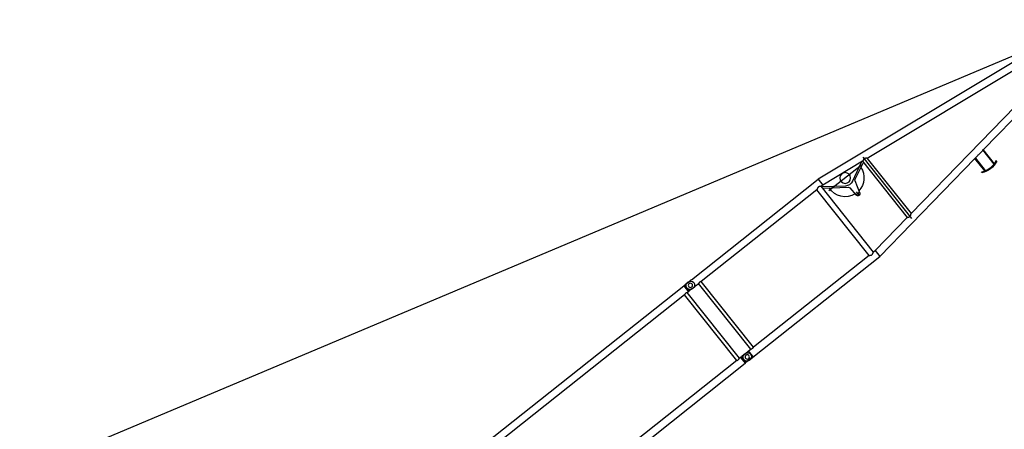
# Model space of a CAD drawing. Units: millimetres. Extents: x 0 to 998506, y 0 to 511525.
# Drawn here: x 94106 to 112413, y 184554 to 192175 of the extents above; entities that cross this region are included whole.
import ezdxf

# ---------------------------------------------------------------- set-up
doc = ezdxf.new("R2010")
doc.units = ezdxf.units.MM

# ---------------------------------------------------------------- blocks, each defined once
blk = doc.blocks.new('LR-1350 D')
at = {"color": 0, "linetype": 'ByBlock', "lineweight": -2}
for p, q in [((9060.287262783992, 919.8500004458474), (17876.25539976263, 919.8500004458474)), ((17876.25539976263, 780.0000004459289), (17876.25539976263, 920.0000004459289)), ((17876.25539976263, 920.0000004459289), (17894.00000002868, 920.0000004459289)), ((17894.00000002868, 780.0000004459289), (17894.00000002868, 920.0000004459289)), ((17965.04729039286, 920.8270480143256), (17897.43788103715, 916.0993375607359)), ((17970.00000002868, 921.0000004459289), (18039.71279991899, 920.999992567522)), ((18059.71327362592, 919.8664829377958), (18040.28685172272, 920.9835021971958)), ((18060.28732542963, 919.8499925676151), (21070.00006267564, 919.8499925676151)), ((23589.97427962955, 590.6460237884021), (21070.00006267564, 919.9211006940168)), ((21070.00006267564, 779.0335560409003), (21070.00006267564, 919.9211006940168)), ((17786.25000002868, 780.1500004459231), (9173.707986157318, 780.1500004459231)), ((17786.25000002868, 780.1500004459231), (17786.25000002869, -780.1499995540653)), ((17876.25539976263, 780.1500004459231), (17849.75000002868, 780.1500004459231)), ((17849.75000002868, 780.1500004459231), (17849.75000002869, -780.1499995540653)), ((17876.25539976263, 780.0000004459289), (17894.00000002868, 780.0000004459289)), ((17965.04729039286, 779.1729528774449), (17897.43788103715, 783.900663331151)), ((18039.71279991899, 914.3505947403028), (17940.00006267431, 914.3505947403028)), ((18039.71279991899, 785.6493903947121), (17940.00006267431, 785.6493903947121)), ((17970.00000002868, 779.0000004459289), (18039.71279991899, 778.999992567522)), ((18059.71327362592, 780.13350219719), (18040.28685172272, 779.0164829378191)), ((18060.28732542963, 913.0794860658061), (18064.59722818463, 913.0794860658061)), ((18060.28732542963, 786.9204990693252), (18064.59722818463, 786.9204990693252)), ((18060.28732542963, 780.1499925675162), (18118.25006267556, 780.1499925675162)), ((18064.59722818463, 913.0794860658061), (18064.59722818463, 786.9204990693252)), ((18118.25006267556, 780.1499925675162), (18118.25006267556, -780.1500074324722)), ((20929.20006267557, 780.1499925675162), (18181.75006267557, 780.1499925675162)), ((18181.75006267557, 780.1499925675162), (18181.75006267557, -780.1500074324722)), ((20929.20006267557, 780.1499925675162), (20929.20006267557, -780.1500074324722)), ((21030.80006267557, 780.1499925675162), (21030.80006267557, -780.1500074324722)), ((21070.00006267564, 780.1499925675162), (21030.80006267557, 780.1499925675162)), ((21922.40332028799, 667.6533894041204), (21070.00006267564, 779.0335560409003)), ((23521.96619926727, 879.5358079822909), (23528.4002262683, 865.9857785894128)), ((23589.97427962955, 886.2293519045925), (23589.97427962955, 588.5767043779197)), ((23599.97427962956, 889.2293519045925), (23599.97427962956, 889.6191925425082)), ((23599.97427962956, 591.7869052359019), (23599.97427962955, 886.2293519045925)), ((23799.97427962956, 550.285575562215), (23799.97427962956, 889.6191925425082)), ((23799.97427962956, 889.2293519045925), (23809.97427962956, 889.2293519045925)), ((23809.97427962956, 550.285575562215), (23809.97427962956, 889.2293519045925)), ((23877.98235999187, 879.5358079822909), (23871.54833299083, 865.9857785894128)), ((21922.21471969434, -667.6780479635927), (21922.21471969434, 667.6780330986949)), ((21973.01471969433, -727.4427753369964), (21973.01471969433, 729.699346393696)), ((22023.81471969434, -654.6858454862959), (22023.81471969434, 654.685830621398)), ((25376.8877211023, 216.2695581352164), (22023.81471969434, 654.4023624237161)), ((23599.97427962955, 588.5767043779197), (23589.97427962955, 588.5767043779197)), ((23599.97427962955, 591.5767043779197), (23599.97427962956, 591.7869052359019)), ((23599.97427962955, 591.5767043779197), (23599.97427962955, 588.5767043779197)), ((23661.53367083698, 581.2956408025057), (23599.97427962955, 589.339363288891)), ((23700.57096167288, 576.0740927786101), (23796.5875339388, 563.5919383839064)), ((23799.97427962956, 563.2061532989028), (23797.1663208343, 563.5730581831012)), ((23799.97427962956, 550.285575562215), (23809.97427962956, 550.285575562215)), ((25382.91244429503, 356.3698760067055), (23809.97427962956, 561.8994927994208)), ((25382.91244429502, -356.3698908715742), (21070.0000626756, -919.9211155590019)), ((21427.12859992665, -425.5551296292688), (21437.3256044511, -246.5588682475791)), ((21522.26085563968, -248.833887479268), (21432.26085563968, -248.833887479268)), ((21477.26085563968, -293.833887479268), (21477.26085563968, -203.833887479268)), ((21515.5235497654, -237.1734313028865), (21585.89633492443, -468.0951304700866)), ((25376.88772109832, -216.2695730006963), (22023.81471969434, -654.4023772887012)), ((21030.80006267557, -736.7638419315917), (21410.98661377908, -455.4341231904982)), ((21386.91549856277, -504.4380223659682), (21030.80006267557, -770.9049730287807)), ((21542.99338872084, -489.9425156304787), (21908.0565323727, -669.5280423754011)), ((21607.03552608938, -492.5841645578039), (21922.21471969434, -641.8800969607837)), ((21922.40332028798, -667.6534042689891), (21070.0000626756, -779.0335709058854)), ((21862.7817022029, -624.5382531879004), (21090.7817022029, -624.5382531879004)), ((17786.25000002869, -780.1499995540653), (9173.707986157318, -780.1499995540653)), ((17876.25539976263, -780.1499995540653), (17849.75000002869, -780.1499995540653)), ((17876.25539976263, -919.9999995540711), (17876.25539976263, -779.9999995540711)), ((17876.25539976263, -779.9999995540711), (17894.00000002868, -779.9999995540711)), ((17894.00000002868, -919.9999995540711), (17894.00000002868, -779.9999995540711)), ((17965.04729039286, -779.1729519856744), (17897.43788103715, -783.9006624392641)), ((17970.00000002868, -778.9999995540711), (18039.71279991899, -779.000007432478)), ((18059.71327362592, -780.1335170622042), (18040.28685172272, -779.0164978028042)), ((18060.28732542963, -780.1500074323849), (18118.25006267556, -780.1500074324722)), ((20929.20006267557, -780.1500074324722), (18181.75006267557, -780.1500074324722)), ((21070.0000626756, -780.1500074324722), (21030.80006267557, -780.1500074324722)), ((21070.0000626756, -919.9211155590019), (21070.0000626756, -779.0335709058854)), ((9060.287262783992, -919.8499995540769), (17876.25539976263, -919.8499995540769)), ((17876.25539976263, -919.9999995540711), (17894.00000002868, -919.9999995540711)), ((17965.04729039286, -920.8270471225551), (17897.43788103716, -916.0993366689654)), ((17955.23410155704, -920.140842112276), (17956.05858999588, -920.4409313624783)), ((17956.05858999589, -920.2409313624667), (17955.91427320793, -920.1884043473692)), ((17970.00000002868, -920.9999995540711), (18039.71279991899, -921.000007432478)), ((18003.94141006148, -920.4409313624783), (18012.06093963726, -917.4856642806844)), ((18008.87650216432, -918.4447047336726), (18003.9414100615, -920.2409313624667)), ((18059.71327362592, -919.86649780281), (18040.28685172272, -920.9835170621809)), ((18060.28732542963, -919.8500074324838), (21070.0000626756, -919.8500074324838))]:
    blk.add_line(p, q, dxfattribs=at)
for centre, radius in [((17980.00000002868, 850.0000004459289), 40), ((17980.00006267431, 849.999992567522), 40), ((21476.78170220284, -624.5382531872892), 99.99999999996434), ((17980.00000002868, -849.9999995540711), 40), ((17980.00006267431, -850.000007432478), 40)]:
    blk.add_circle(centre, radius, dxfattribs=at)
for centre, radius, start, end in [((17970.00006267431, 849.999992567522), 70.99999999999648, 90, 269.9994854618589), ((17970.00000002868, 850.0000004459289), 70.99999999994843, 90, 94.00000000011659), ((17990.00000002868, 850.0000004459289), 71, 270, 89.99990638015838), ((18039.71279991898, 910.999992567522), 10, 86.70911631379386, 89.99999999994789), ((18060.28732542963, 929.8499925676151), 10, 266.7091163139368, 270), ((23699.97427962956, 504.6516614440188), 415.0000000000254, 64.59999999974731, 115.4000000002527), ((17970.00000002868, 850.0000004459289), 71, 265.9999999998834, 270), ((18039.71279991899, 788.999992567522), 9.999999999986233, 270, 273.2908836861541), ((18060.28732542963, 770.1499925675162), 9.999999999985713, 90, 93.29088368610219), ((23699.97427962956, 504.6516614440188), 400.000000000014, 64.59999999974731, 115.3994295172991), ((23602.97427962956, 889.6191925425082), 3, 104.1423896235971, 180), ((23796.97427962956, 889.6191925425082), 2.999999999980481, 0, 75.85761037652915), ((23602.97427962956, 591.7869052359019), 3.00000000002499, 180, 242.3625599168729), ((23796.97427962956, 566.5669052359008), 3, 262.5930878715218, 0), ((21476.7817022029, -624.5382531879004), 350.0000000000141, 96.75832081152518, 186.4871309912209), ((21477.26085563968, -248.833887479268), 39.99999999999672, 16.94846328388252, 176.7395155314132), ((21476.7817022029, -624.5382531879004), 350.0000000000181, 4.655989810196607, 81.57507190798779), ((21476.78170220287, -624.5382531872892), 150.0000000000385, 63.80604126459157, 126.8060412642512), ((21387.19334873806, -423.2801103974925), 40.00000000001258, 306.5006300316423, 356.7395155314132), ((21624.15902905014, -456.434674293705), 40.00000000004751, 196.9484632838825, 244.6537461231401), ((17970.00006267431, -850.000007432478), 70.99999999999648, 90, 269.9994854618589), ((17970.00000002868, -849.9999995540711), 70.99999999994843, 90, 94.00000000011659), ((17990.00000002868, -849.9999995540711), 70.99999999999584, 270, 89.99990638015838), ((17980.00000002868, -854.4624479074555), 70.00000000000593, 250.0000000002692, 289.9999999997308), ((17980.00000002868, -854.6624479074671), 69.99999999997144, 250.0000000002692, 289.9999999997308), ((17970.00000002868, -849.9999995540711), 71, 265.9999999998834, 270), ((18039.71279991902, -911.000007432478), 9.999999999985086, 269.9999999998827, 273.2908836860371), ((18060.28732542961, -929.8500074324838), 9.999999999985086, 89.99999999993486, 93.2908836860371)]:
    blk.add_arc(centre, radius, start, end, dxfattribs=at)
for points in [[(17921.43604591079, 917.7774527228321), (17916.06321359372, 909.7966165036487), (17911.34481486436, 902.240948740131), (17906.59659460288, 893.842872561916), (17902.65730416635, 885.874385377334), (17899.01531080571, 876.9684422105493), (17896.38460515779, 868.4263690435328), (17894.59361795177, 859.1355842591438), (17894.00000002868, 850.0000004459289)], [(17894.00000002868, 912.2575301110337), (17894.85151990062, 913.2134315199219), (17895.71609424505, 914.1809802580392), (17896.57055769708, 915.1343680278515), (17897.43788103715, 916.0993375607359)], [(17786.25000002868, 780.1500004459231), (17786.31627249236, 780.1800993567449), (17786.38256377156, 780.2101568046492), (17786.58049891202, 780.2996055373515), (17786.77846412084, 780.3886198789405), (17787.55975608419, 780.7355185565248), (17788.3371941983, 781.073648085352), (17790.66107291187, 782.0413590829412), (17792.95342336943, 782.9307004469156), (17795.93361802175, 783.9857200907427), (17798.87097421967, 784.9086828345316), (17801.76988376525, 785.700881718134), (17804.63473846059, 786.363609781547), (17808.01184783477, 786.9863259610429), (17811.36289747494, 787.4299506592215), (17814.6950178185, 787.6952422453323), (17818.01533930288, 787.7829590883339), (17821.32882199901, 787.6939731066232), (17824.65412036437, 787.4281432141433), (17827.99832088184, 786.9847133486473), (17831.36851003432, 786.3629274477134), (17834.24035237332, 785.6982972072437), (17837.14644118653, 784.9035626863479), (17840.09120064998, 783.9774199085368), (17843.07905493969, 782.9185648975254), (17845.37582123013, 782.0265086535364), (17847.70426843214, 781.0557942978339), (17848.46628393231, 780.7240706080338), (17849.23191234636, 780.3839653173345), (17849.42586137786, 780.2967382443312), (17849.62005402949, 780.208970828855), (17849.68503606881, 780.179505557142), (17849.75000002868, 780.1500004459231)], [(17921.43604591077, 782.2225481690257), (17916.06321359393, 790.2033843878307), (17911.34481486443, 797.7590521515231), (17906.59659460204, 806.1571283314261), (17902.65730416633, 814.1256155145529), (17899.01531080613, 823.0315586801444), (17896.38460515793, 831.5736318477138), (17894.59361795176, 840.8644166328304), (17894.00000002868, 850.0000004459289)], [(17894.00000002868, 787.7424707808241), (17894.85151990067, 786.7865693717322), (17895.71609424504, 785.8190206337313), (17896.57055626714, 784.86563445715), (17897.43788103715, 783.900663331151)], [(18039.71279991899, 914.3505947403028), (18039.85640123473, 914.3494570720068), (18039.99997413284, 914.3460442422947), (18040.14345666821, 914.3403583715262), (18040.28685172272, 914.332399947918)], [(18040.2868517227, 785.6675851872133), (18040.14345650039, 785.6596267556015), (18039.99997413284, 785.6539408927201), (18039.85640152526, 785.6505280676065), (18039.71279991899, 785.6493903947121)], [(18040.28685172272, 914.332399947918), (18045.16030068029, 914.0230719661922), (18050.00009695124, 913.7156134732068), (18054.87400069899, 913.4057158979122), (18059.71327362592, 913.0977459084243)], [(18059.71327362592, 786.902239226707), (18054.86851671342, 786.5939203936141), (18050.00009695124, 786.2843716618954), (18045.15517127292, 785.9765874537989), (18040.2868517227, 785.6675851872133)], [(18060.28732542963, 913.0794860658061), (18060.14372216005, 913.0806278882083), (18060.0001490291, 913.0840530802088), (18059.85666489139, 913.0897594460112), (18059.71327362592, 913.0977459084243)], [(18059.71327362592, 786.902239226707), (18059.8566651716, 786.9102257024206), (18060.00014902908, 786.915932054806), (18060.14372139945, 786.9193572347867), (18060.28732542963, 786.9204990693252)], [(18064.59722818463, 786.9204990693252), (18064.86430483103, 789.4758703766274), (18065.08949116589, 792.0343699606019), (18065.46170507179, 797.2267408117186), (18065.79633213903, 803.2082410992007), (18065.94016846512, 806.2895440991269), (18066.08841184957, 809.8901051814028), (18066.21709855901, 813.4627188576269), (18066.33355846333, 817.1721108263009), (18066.52799473023, 824.9401183724112), (18066.66898674519, 833.0823536246899), (18066.71645834024, 837.0326124363928), (18066.75443507027, 841.4774990225269), (18066.77511514832, 845.5039213267155), (18066.78306042429, 849.999992567522), (18066.77511514827, 854.4960638247139), (18066.75443507027, 858.5224861126044), (18066.7164583397, 862.9673727516201), (18066.66898674519, 866.9176315102959), (18066.60532034583, 871.0281151891104), (18066.52799226854, 875.059983524814), (18066.43209180555, 879.205003446521), (18066.33355846333, 882.827874308714), (18066.21054029475, 886.7313664233079), (18066.08841184958, 890.1098799536994), (18065.94016846029, 893.7104411458131), (18065.79633213903, 896.7917440358142), (18065.642904508, 899.7168814970937), (18065.46168955522, 902.7734896015318), (18065.26998658486, 905.6119061848149), (18065.08949116589, 907.965615174413), (18064.83252173213, 910.8542664404085), (18064.59722818463, 913.0794860658061)], [(18181.75006267557, 780.1499925675162), (18181.68489420427, 780.1795904874161), (18181.61970753944, 780.2091483162076), (18181.42495329738, 780.2971680150076), (18181.23044407533, 780.3846442428185), (18180.4619449546, 780.7259983705881), (18179.69713140295, 781.0588880579162), (18177.3732433833, 782.0275641714106), (18175.08091107759, 782.9178864842979), (18172.08708405562, 783.9788102901075), (18169.13651312108, 784.90649261832), (18166.22474763188, 785.7022445743205), (18163.3473369459, 786.3673772634065), (18159.97868145029, 786.9878284976003), (18156.6359402653, 787.4300727068039), (18153.31203552939, 787.6948631537089), (18149.99988938106, 787.7829531005991), (18146.68618749681, 787.6947620022984), (18143.36071033672, 787.4297040954989), (18140.01637004764, 786.9870248024235), (18136.64607877643, 786.3659695454116), (18133.77795754237, 785.7028955093119), (18130.87571300762, 784.9100490262208), (18127.93493782774, 783.9861324279918), (18124.95122465833, 782.9298480469151), (18122.6422727694, 782.0337607419933), (18120.30131498702, 781.0581648120133), (18119.53734230945, 780.7256298342254), (18118.7696467747, 780.3846287651104), (18118.5749430123, 780.2970647535112), (18118.38039084359, 780.2091360978957), (18118.31521766658, 780.1795843700238), (18118.25006267556, 780.1499925675162)], [(20929.20006267557, 780.1499925675162), (20929.26396261257, 780.1964514830906), (20929.32787568638, 780.2428923249245), (20929.51861645328, 780.3813247212092), (20929.7095003683, 780.5196129112155), (20930.46539784643, 781.0647655806097), (20931.21539411242, 781.601700287516), (20933.19722304161, 783.000826171221), (20935.13893266477, 784.3425216610194), (20938.71246265436, 786.730344120122), (20942.16027819447, 788.9243690479198), (20945.49033314037, 790.9296621758258), (20948.3452480466, 792.5507994594227), (20951.12490408929, 794.0343130594993), (20953.8343107666, 795.3828791967244), (20957.11771650604, 796.8776407302066), (20960.31745717656, 798.1754090478062), (20963.44245560697, 799.2798106688133), (20966.1725966331, 800.1042881800095), (20968.86295291458, 800.7819296962116), (20971.51946975913, 801.3142353462172), (20974.35599284599, 801.7274535535253), (20977.17437382253, 801.9753424804949), (20979.98185229901, 802.0585404450248), (20982.79066167445, 801.9773943322944), (20985.61026414224, 801.731401754223), (20988.44790962314, 801.3199287010066), (20991.1060398089, 800.788965073094), (20993.7979690555, 800.1124718869978), (20996.52965496918, 799.2889491805981), (20999.65812837187, 798.1847241159994), (21002.86144388011, 796.8866679771163), (21006.14855709932, 795.3911447438877), (21008.85693163786, 794.0437472886115), (21011.63548162724, 792.5614843014046), (21014.48921247274, 790.941682790406), (21017.80147239126, 788.948136942432), (21021.23018199586, 786.76783905091), (21024.78317140313, 784.3958057552227), (21026.74098894082, 783.0440616269188), (21028.7395993243, 781.6338830341119), (21029.50705040128, 781.0846507801034), (21030.28069054615, 780.5268032132299), (21030.47529482895, 780.385830495914), (21030.66987302884, 780.2446187155147), (21030.7349746675, 780.1973150182166), (21030.80006267557, 780.1499925675162)], [(21922.40332028799, 667.6533894041204), (21922.51727514406, 667.6483523565112), (21922.65009708343, 667.6585621456034), (21923.09047639479, 667.7487504207238), (21923.63369103623, 667.9143545378174), (21924.34758652182, 668.1739435036143), (21925.16565927509, 668.5028306942258), (21926.13888064013, 668.9192216326192), (21927.21085244745, 669.3968565980904), (21928.43056215762, 669.9547804569011), (21929.74046979178, 670.563666333619), (21932.33860692618, 671.782005655492), (21935.16190681023, 673.0989069695934), (21938.34223573565, 674.5495362362999), (21941.67445288685, 676.0107229935238), (21945.95735675849, 677.7698794598109), (21950.32326599482, 679.3896516040259), (21953.57813691427, 680.460612324794), (21956.81105245978, 681.3914560983249), (21960.0259315676, 682.1704682387062), (21962.86249467178, 682.7244317468139), (21965.6676065902, 683.1391254434129), (21968.44719401437, 683.4105202843202), (21971.32766467108, 683.5365927108214), (21974.18944836462, 683.4977732429979), (21977.03970404715, 683.2902411062969), (21979.81152554482, 682.9222835294204), (21982.59749032335, 682.384504359914), (21985.4038432437, 681.6712865274167), (21987.9119834108, 680.8883949107258), (21990.48131794122, 679.9453017061169), (21993.11567869169, 678.8323062454001), (21995.52935637175, 677.6853275120084), (21998.08364066452, 676.3421478621021), (22000.26862666728, 675.0901107762184), (22002.64988005154, 673.6199778004957), (22004.62442830344, 672.3190503792139), (22006.83534026502, 670.7756716775184), (22007.98771227958, 669.9351778254204), (22009.26349516728, 668.9758677520149), (22010.65134325925, 667.8977106734237), (22012.28725405425, 666.5798354516155), (22013.73914806221, 665.3663039520034), (22014.99303095969, 664.2834575449233), (22015.88389796842, 663.4933418578003), (22016.88399459507, 662.5843025899085), (22017.68440428538, 661.8385750330053), (22018.58421682332, 660.9787997771928), (22019.13433581178, 660.4406729993061), (22019.6148072532, 659.9619579519203), (22020.06464527365, 659.505537206307), (22020.54643658511, 659.0066880012164), (22021.36862267567, 658.1262545158097), (22022.08579474035, 657.3176448545128), (22022.67795241803, 656.6053116960102), (22023.1564663241, 655.976666177623), (22023.50307359756, 655.4565105492075), (22023.72642243457, 655.0308107007295), (22023.7909322444, 654.8462180507195), (22023.81471969434, 654.685830621398)], [(23661.53367083698, 581.2956408025057), (23681.06456165055, 578.713435124926), (23700.57096167288, 576.0740927786101)], [(22023.81471969434, -654.6858454862959), (22023.7889902102, -654.8534920912061), (22023.71953201339, -655.0469985453819), (22023.46579417698, -655.5173394576996), (22023.13447800452, -656.007224544097), (22022.6457339241, -656.6455590892874), (22022.04207604775, -657.3683731541969), (22021.05069384148, -658.4716533892788), (22019.87356186021, -659.7004645000852), (22018.528866493, -661.0324090271024), (22017.62492517909, -661.8945972384827), (22016.82097588273, -662.642322314583), (22015.93639569925, -663.4462329562812), (22014.9192154661, -664.3481483204814), (22013.66828272214, -665.4265363890736), (22012.22335804383, -666.632295213698), (22010.5980969339, -667.9397600380762), (22009.21544148504, -669.0125660220801), (22007.94382233582, -669.9676562071836), (22006.79435583045, -670.805124637991), (22004.57842668162, -672.3502083748754), (22002.59918579195, -673.6524214264937), (22000.21886279244, -675.1196817843884), (21998.03375929838, -676.3696458174963), (21995.49420565442, -677.7029057541804), (21993.09312929291, -678.8424673604022), (21990.44994589817, -679.9576853775943), (21987.87191177873, -680.9019918362028), (21985.35514784638, -681.6851450597751), (21982.5594607751, -682.3930010188778), (21979.7838456008, -682.9267933596857), (21977.02212354005, -683.2920630553854), (21974.17659921675, -683.4983379238984), (21971.31954812126, -683.5364817348891), (21968.44384688459, -683.4102951991954), (21965.67823588468, -683.140448136779), (21962.88735068254, -682.7287165206799), (21960.06535098215, -682.1790647672897), (21956.83787148261, -681.3985955528915), (21953.59213279824, -680.4649536603829), (21950.32414886119, -679.389973741112), (21945.95716703037, -677.7698198548751), (21941.6732058858, -676.0102047296823), (21938.33456734613, -674.5461115337966), (21935.14853425768, -673.0927343838848), (21932.3375570216, -671.7815280532814), (21929.7498661713, -670.5680714974878), (21928.43577419517, -669.9572021795902), (21927.21235733318, -669.3975519202941), (21926.1380010391, -668.918851442897), (21925.16283662122, -668.5016712686047), (21924.34730997606, -668.1738518360944), (21923.63535974447, -667.9149316864787), (21923.09236003797, -667.7492628195905), (21922.65193431348, -667.6588000137999), (21922.51807870215, -667.6483869032818), (21922.40332028798, -667.6534042689891)], [(17849.75000002869, -780.1499995540653), (17849.68372756503, -780.180098464858), (17849.61743628582, -780.2101559128496), (17849.41917064282, -780.2997536285548), (17849.22153593654, -780.3886189870536), (17848.44024590573, -780.7355168154463), (17847.66280585908, -781.0736471935525), (17845.33892712695, -782.0413581986504), (17843.04657668794, -782.9306995551742), (17840.06638203646, -783.9857191986521), (17837.12902583881, -784.9086819423828), (17834.23011629294, -785.7008808261598), (17831.36526159679, -786.3636088897765), (17827.9881522224, -786.9863250692724), (17824.63710258216, -787.4299497674801), (17821.30498223867, -787.6952413534746), (17817.9846607545, -787.7829581964761), (17814.67117805828, -787.6939722147654), (17811.34587969289, -787.4281423223729), (17808.00167917546, -786.9847124567605), (17804.63149002307, -786.3629265559721), (17801.75964768426, -785.6982963154442), (17798.85355887111, -784.9035617945483), (17795.9087994076, -783.9774190168537), (17792.92094511769, -782.9185640057549), (17790.62417883753, -782.0265077658696), (17788.29573162523, -781.0557934060635), (17787.53371466553, -780.7240690743492), (17786.76808771102, -780.383964425564), (17786.57490373569, -780.2970822763455), (17786.37994602788, -780.2089699369681), (17786.31496398857, -780.1795046652551), (17786.25000002869, -780.1499995540653)], [(17894.00000002868, -787.7424698889663), (17894.85151990064, -786.7865684799617), (17895.71609424505, -785.8190197419608), (17896.57056189126, -784.8656272990629), (17897.43788103715, -783.9006624392641)], [(17894.00000002868, -912.2575292191759), (17894.85151990063, -913.2134306281805), (17895.71609424504, -914.1809793662687), (17896.57055885781, -915.1343684292515), (17897.43788103716, -916.0993366689654)], [(18181.75006267557, -780.1500074324722), (18181.6837902119, -780.180106343294), (18181.6174989327, -780.2101637911983), (18181.41916623885, -780.2997917317844), (18181.22159858339, -780.3886268654896), (18180.44030748155, -780.7355251644913), (18179.66286850593, -781.0736550719012), (18177.3389897837, -782.0413660729828), (18175.04663933498, -782.9307074334938), (18172.06644468326, -783.9857270770008), (18169.12908848548, -784.9086898207897), (18166.23017893959, -785.7008887045959), (18163.36532424354, -786.3636167681834), (18159.98821486907, -786.9863329477084), (18156.63716522887, -787.429957645887), (18153.3050448855, -787.6952492319106), (18149.98472340157, -787.782966074883), (18146.67124070518, -787.6939800932014), (18143.34594233974, -787.4281502006925), (18140.00174182234, -786.98472033508), (18136.63155267011, -786.3629344344081), (18133.75971033157, -785.6983041939966), (18130.8536215185, -784.9035696731007), (18127.9088620549, -783.9774268952897), (18124.9210077647, -782.9185718841909), (18122.62424148038, -782.0265156424721), (18120.29579427214, -781.0558012844122), (18119.53377756313, -780.7240770630015), (18118.76815035791, -780.3839723038836), (18118.57420132636, -780.2967452308803), (18118.38000867475, -780.2089778154041), (18118.31502663544, -780.1795125436911), (18118.25006267556, -780.1500074324722)], [(21030.80006267557, -780.1500074324722), (21030.73616273857, -780.1964663480758), (21030.67224966475, -780.2429071897932), (21030.48166607325, -780.3812256159727), (21030.29062498283, -780.5196277762007), (21029.53472338509, -781.0647834057745), (21028.78473123869, -781.601715152472), (21026.80290213413, -783.0008411587041), (21024.86119268628, -784.3425365259754), (21021.2876627, -786.7303589828953), (21017.83984715972, -788.9243839107803), (21014.50979221053, -790.9296770407818), (21011.65487729949, -792.5508143270854), (21008.87522125694, -794.0343279269873), (21006.16581458428, -795.3828940617677), (21002.88240884519, -796.8776555950753), (20999.68266817468, -798.175423912704), (20996.55766974397, -799.2798255337984), (20993.8275287189, -800.1043030447036), (20991.13717243744, -800.7819445608766), (20988.48065559188, -801.3142502110859), (20985.64413250464, -801.7274684184813), (20982.82575152814, -801.9753573453927), (20980.01827305212, -802.0585553098936), (20977.20946367685, -801.9774091972795), (20974.3898612091, -801.7314166190918), (20971.5522157281, -801.3199435658753), (20968.89408554332, -800.7889799381956), (20966.20215629675, -800.1124867523031), (20963.47047038214, -799.2889640455833), (20960.34199697895, -798.1847389807808), (20957.13868147072, -796.8866828418977), (20953.85156825204, -795.391159608902), (20951.14319371154, -794.0437621526944), (20948.36464372213, -792.5614991652837), (20945.51091287862, -790.9416976554785), (20942.19865296134, -788.9481518082903), (20938.76994335674, -786.7678539168846), (20935.21695394807, -784.3958206202078), (20933.25913656453, -783.0440765993844), (20931.26052602685, -781.6338978990971), (20930.49307494974, -781.0846656449721), (20929.71943480499, -780.5268180781859), (20929.5254450847, -780.3862909612071), (20929.3302523223, -780.2446335803834), (20929.26515068364, -780.1973298832017), (20929.20006267557, -780.1500074324722)]]:
    blk.add_spline(points, degree=3, dxfattribs=at)

msp = doc.modelspace()

# ---------------------------------------------------------------- linework, layer by layer
at = {"color": 0, "linetype": 'ByBlock', "lineweight": -2}
msp.add_line((114169.6934854917, 192174.816261252), (94106.24943340923, 183715.4509876271), dxfattribs=at)

# ---------------------------------------------------------------- block references
at = {"color": 0, "linetype": 'ByBlock', "lineweight": -2, "xscale": -1, "rotation": 218.4418766362057}
msp.add_blockref('LR-1350 D', (93022.2334564948, 175388.3653462205), dxfattribs=at)

doc.saveas('drawing.dxf')
